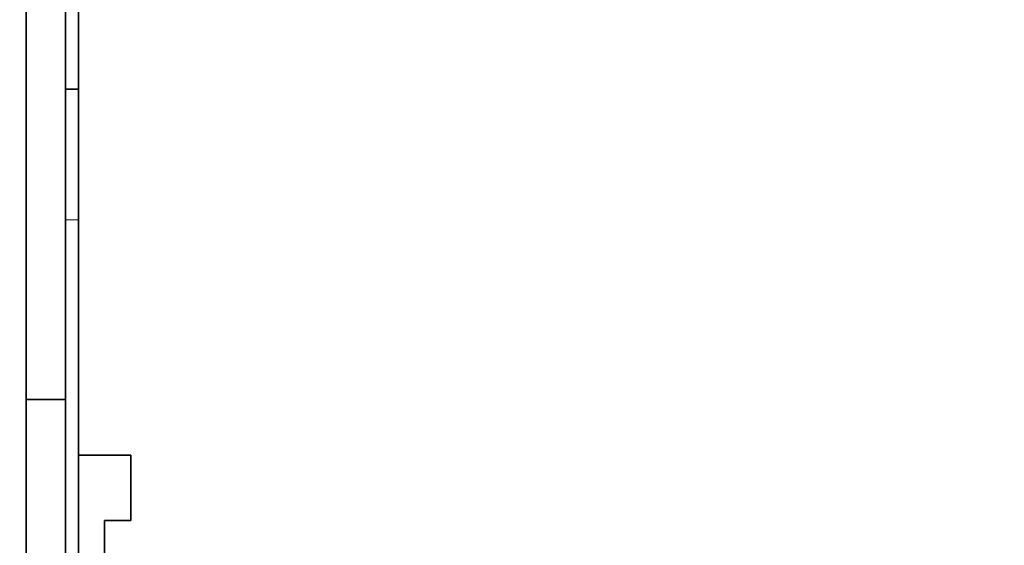
# Model space of a CAD drawing. Extents: x 0 to 420, y 0 to 297.
# Drawn here: x 161 to 180, y 187 to 197 of the extents above; entities that cross this region are included whole.
import ezdxf
from ezdxf.enums import TextEntityAlignment as Align

# ---------------------------------------------------------------- set-up
doc = ezdxf.new("R2010")
doc.units = 0
doc.layers.get('0').update_dxf_attribs({"lineweight": 13})
doc.styles.get("Standard").update_dxf_attribs({"font": 'isocp.shx'})
doc.dimstyles.get("Standard").update_dxf_attribs({"dimtxt": 2.5, "dimasz": 2.5, "dimexe": 1.25, "dimexo": 0.625, "dimtad": 1, "dimcen": 2.5, "dimadec": 0, "dimazin": 0, "dimtfac": 1, "dimtmove": 0, "dimatfit": 0, "dimfxl": 1, "dimarcsym": 0})

# ---------------------------------------------------------------- blocks, each defined once
blk = doc.blocks.new('*D85')
at = {"color": 4, "lineweight": 13}
blk.add_line((157.085363, 175.923472), (157.085363, 214.297037), dxfattribs=at)
at = {"color": 4, "lineweight": 13, "ltscale": 0.252141}
blk.add_line((165.171016, 175.923472), (155.085363, 175.923472), dxfattribs=at)
at = {"color": 4, "lineweight": 13}
for points in [[(157.603002, 212.365185), (157.085363, 214.297037), (156.567726, 212.365185)], [(156.567726, 177.855322), (157.085363, 175.923472), (157.603002, 177.855322)]]:
    blk.add_lwpolyline(points, dxfattribs=at)
for s, p, p2 in [('153.5', (156.085363, 191.25737), (156.085363, 198.963135)), ('"', (159.585363, 195.210831), (159.585363, 196.310829)), ('6', (159.585363, 193.909678), (159.585363, 195.210829))]:
    blk.add_text(s, height=1.5, rotation=90.000003, dxfattribs=at).set_placement(p, p2, align=Align.FIT)
blk = doc.blocks.new('*D86')
at = {"color": 4, "lineweight": 13, "ltscale": 0.052495}
blk.add_line((149.468006, 214.297037), (147.368189, 214.297037), dxfattribs=at)
at = {"color": 4, "lineweight": 13}
for p, q in [((149.368189, 170.964117), (149.368189, 214.297037)), ((173.680017, 170.964117), (147.368189, 170.964117))]:
    blk.add_line(p, q, dxfattribs=at)
for points in [[(149.885826, 212.365185), (149.368189, 214.297037), (148.850549, 212.365185)], [(148.850549, 172.895968), (149.368189, 170.964117), (149.885826, 172.895968)]]:
    blk.add_lwpolyline(points, dxfattribs=at)
for s, p, p2 in [('173.3', (148.368189, 188.777695), (148.368189, 196.48346)), ('"', (151.868189, 194.332306), (151.868189, 195.432305)), ('6.8', (151.868189, 189.828846), (151.868189, 194.332306))]:
    blk.add_text(s, height=1.5, rotation=90.000003, dxfattribs=at).set_placement(p, p2, align=Align.FIT)
blk = doc.blocks.new('*D87')
at = {"color": 7, "lineweight": 13}
for p, q in [((187.918317, 201.422061), (187.918317, 150.341078)), ((161.793317, 152.341078), (187.918317, 152.341078))]:
    blk.add_line(p, q, dxfattribs=at)
at = {"color": 7, "lineweight": 13, "ltscale": 0.203274}
blk.add_line((161.793317, 158.472037), (161.793317, 150.341078), dxfattribs=at)
at = {"color": 7, "lineweight": 13}
for points in [[(163.725169, 152.858717), (161.793317, 152.341078), (163.725169, 151.823443)], [(185.986465, 151.823443), (187.918317, 152.341078), (185.986465, 152.858717)]]:
    blk.add_lwpolyline(points, dxfattribs=at)
for s, p, p2 in [('104.5', (170.88745, 153.341078), (178.593214, 153.341078)), ('4.1', (171.938602, 149.841078), (176.442061, 149.841078)), ('"', (176.442061, 149.841078), (177.542061, 149.841078))]:
    blk.add_text(s, height=1.5, dxfattribs=at).set_placement(p, p2, align=Align.FIT)
blk = doc.blocks.new('*D89')
at = {"color": 7, "lineweight": 13}
for p, q in [((201.87043, 208.888046), (201.87043, 137.364775)), ((161.793317, 158.472037), (161.793317, 137.364775)), ((161.793317, 139.364775), (201.87043, 139.364775))]:
    blk.add_line(p, q, dxfattribs=at)
for points in [[(163.725169, 139.882414), (161.793317, 139.364775), (163.725169, 138.847136)], [(199.938579, 138.847136), (201.87043, 139.364775), (199.938579, 139.882414)]]:
    blk.add_lwpolyline(points, dxfattribs=at)
for s, p, p2 in [('160', (179.580144, 140.364775), (184.083603, 140.364775)), ('6.3', (179.030144, 136.864775), (183.533602, 136.864775)), ('"', (183.533602, 136.864775), (184.633603, 136.864775))]:
    blk.add_text(s, height=1.5, dxfattribs=at).set_placement(p, p2, align=Align.FIT)
blk = doc.blocks.new('BLOCK3814')
at = {"color": 7, "lineweight": 35}
for p, q in [((-65.916, -20.538), (-65.916, -97.34)), ((-62.916, -20.538), (-62.916, -73.6)), ((-61.916, -63.6), (-61.916, -101.6)), ((-62.916, -83.6), (-62.916, -213.6)), ((-61.916, -83.6), (-61.916, -213.6)), ((-65.916, -97.34), (-65.916, -132.357))]:
    blk.add_line(p, q, dxfattribs=at)
at = {"color": 7, "lineweight": 35, "ltscale": 0.025}
blk.add_line((-61.916, -73.6), (-62.916, -73.6), dxfattribs=at)
at = {"color": 7, "lineweight": 35, "ltscale": 0.25}
for p, q in [((-62.916, -83.6), (-62.916, -73.6)), ((-61.916, -83.6), (-61.916, -73.6))]:
    blk.add_line(p, q, dxfattribs=at)
at = {"color": 7, "lineweight": 13, "ltscale": 0.025}
blk.add_line((-61.916, -83.6), (-62.916, -83.6), dxfattribs=at)
at = {"color": 7, "lineweight": 35, "ltscale": 0.075}
blk.add_line((-65.916, -97.34), (-62.916, -97.34), dxfattribs=at)
at = {"color": 7, "lineweight": 35, "ltscale": 0.1}
blk.add_line((-57.916, -101.6), (-61.916, -101.6), dxfattribs=at)
at = {"color": 7, "lineweight": 35, "ltscale": 0.125}
blk.add_line((-57.916, -106.6), (-57.916, -101.6), dxfattribs=at)
at = {"color": 7, "lineweight": 35, "ltscale": 0.05}
blk.add_line((-59.916, -106.6), (-57.916, -106.6), dxfattribs=at)
at = {"color": 7, "lineweight": 35, "ltscale": 0.375}
blk.add_line((-59.916, -121.6), (-59.916, -106.6), dxfattribs=at)

msp = doc.modelspace()

# ---------------------------------------------------------------- block references
at = {"lineweight": 0, "xscale": 0.25, "yscale": 0.25, "zscale": 0.25}
msp.add_blockref('BLOCK3814', (177.52235, 213.872031), dxfattribs=at)

# ---------------------------------------------------------------- dimensions: what is measured, and where the dimension line sits
at = {"color": 0, "lineweight": 0}
for base, p1, p2, angle, picture, middle in [((149.368188, 214.297037), (175.680017, 170.964117), (151.468006, 214.297037), 89.999523, '*D86', (149.368188, 192.630577)), ((157.085364, 214.297037), (167.171017, 175.92347), (151.468006, 214.297037), 89.999523, '*D85', (157.085364, 195.110253)), ((201.87043, 139.364777), (161.793317, 160.472037), (201.87043, 210.888046), 359.998092, '*D89', (181.831874, 139.364777)), ((187.918317, 152.34108), (161.793317, 160.472037), (187.918317, 203.422061), 359.998092, '*D87', (174.740332, 152.34108))]:
    dim = msp.add_linear_dim(base=base, p1=p1, p2=p2, angle=angle, dimstyle='STANDARD', override={"dimlfac": 4}, dxfattribs=at)
    dim.commit()
    dim.dimension.update_dxf_attribs({"geometry": picture, "text_midpoint": middle, "dimtype": 160, "oblique_angle": 89.999523})

doc.saveas('drawing.dxf')
